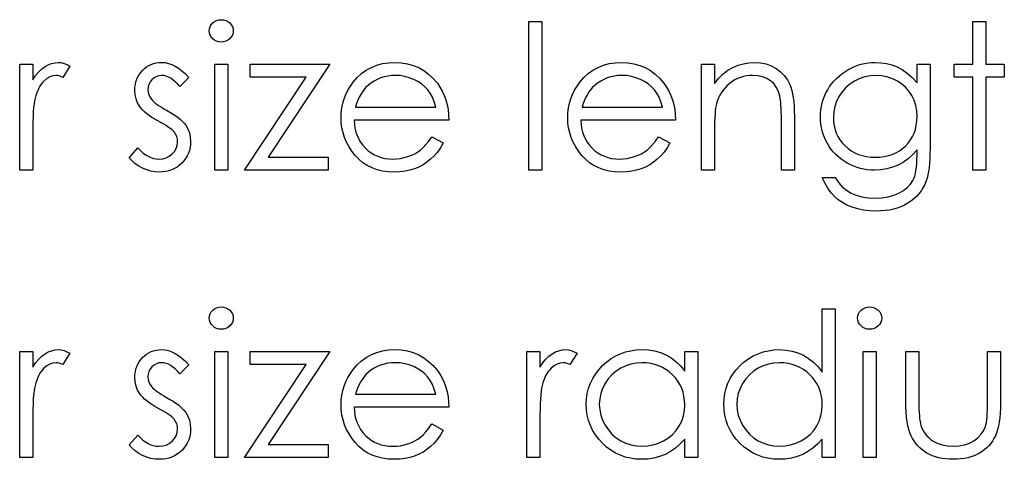
# Model space of a CAD drawing. Units: millimetres. Extents: x -633 to 14, y -244 to 512.
# Drawn here: x -512 to -490, y 154 to 163 of the extents above; entities that cross this region are included whole.
import ezdxf

# ---------------------------------------------------------------- set-up
doc = ezdxf.new("R2010")
doc.units = ezdxf.units.MM

msp = doc.modelspace()

# ---------------------------------------------------------------- linework, layer by layer
at = {"color": 7, "linetype": 'Continuous', "flags": 128}
for points in [[(-507.309, 163.408), (-507.257, 163.403), (-507.208, 163.39), (-507.163, 163.367), (-507.122, 163.336), (-507.088, 163.298), (-507.063, 163.256), (-507.049, 163.211), (-507.044, 163.162), (-507.044, 163.162), (-507.049, 163.115), (-507.063, 163.07), (-507.088, 163.029), (-507.122, 162.991), (-507.163, 162.96), (-507.208, 162.937), (-507.257, 162.924), (-507.31, 162.919), (-507.31, 162.919), (-507.362, 162.924), (-507.409, 162.937), (-507.455, 162.96), (-507.495, 162.991), (-507.529, 163.029), (-507.553, 163.07), (-507.568, 163.115), (-507.573, 163.162), (-507.573, 163.162), (-507.568, 163.211), (-507.553, 163.256), (-507.529, 163.298), (-507.495, 163.336), (-507.455, 163.367), (-507.409, 163.39), (-507.362, 163.403), (-507.31, 163.408)], [(-500.571, 163.367), (-500.287, 163.367), (-500.287, 163.367), (-500.287, 160.111), (-500.287, 160.111), (-500.572, 160.111), (-500.572, 160.111), (-500.572, 163.367)], [(-490.843, 163.367), (-490.558, 163.367), (-490.558, 163.367), (-490.558, 162.431), (-490.558, 162.431), (-490.151, 162.431), (-490.151, 162.431), (-490.151, 162.146), (-490.151, 162.146), (-490.558, 162.146), (-490.558, 162.146), (-490.558, 160.111), (-490.558, 160.111), (-490.843, 160.111), (-490.843, 160.111), (-490.843, 162.146), (-490.843, 162.146), (-491.25, 162.146), (-491.25, 162.146), (-491.25, 162.431), (-491.25, 162.431), (-490.843, 162.431), (-490.843, 162.431), (-490.843, 163.367)], [(-511.724, 162.431), (-511.44, 162.431), (-511.44, 162.431), (-511.44, 162.089), (-511.44, 162.089), (-511.375, 162.184), (-511.308, 162.264), (-511.24, 162.329), (-511.17, 162.381), (-511.098, 162.421), (-511.025, 162.449), (-510.95, 162.466), (-510.874, 162.472), (-510.874, 162.472), (-510.815, 162.467), (-510.754, 162.452), (-510.691, 162.427), (-510.626, 162.392), (-510.626, 162.392), (-510.782, 162.145), (-510.782, 162.145), (-510.824, 162.163), (-510.862, 162.177), (-510.897, 162.184), (-510.928, 162.187), (-510.928, 162.187), (-510.996, 162.179), (-511.063, 162.156), (-511.129, 162.118), (-511.194, 162.065), (-511.225, 162.032), (-511.254, 161.995), (-511.281, 161.955), (-511.306, 161.909), (-511.33, 161.86), (-511.352, 161.806), (-511.371, 161.748), (-511.389, 161.687), (-511.389, 161.687), (-511.401, 161.631), (-511.411, 161.563), (-511.42, 161.483), (-511.427, 161.389), (-511.433, 161.284), (-511.437, 161.165), (-511.439, 161.034), (-511.44, 160.891), (-511.44, 160.891), (-511.44, 160.111), (-511.44, 160.111), (-511.725, 160.111), (-511.725, 160.111), (-511.725, 162.431)], [(-508.02, 162.142), (-508.214, 161.942), (-508.214, 161.942), (-508.265, 162), (-508.316, 162.049), (-508.367, 162.091), (-508.416, 162.126), (-508.467, 162.152), (-508.516, 162.171), (-508.566, 162.183), (-508.615, 162.187), (-508.615, 162.187), (-508.675, 162.181), (-508.73, 162.163), (-508.781, 162.134), (-508.828, 162.093), (-508.867, 162.044), (-508.894, 161.991), (-508.91, 161.935), (-508.916, 161.874), (-508.916, 161.874), (-508.911, 161.82), (-508.896, 161.767), (-508.872, 161.715), (-508.837, 161.664), (-508.837, 161.664), (-508.815, 161.638), (-508.787, 161.611), (-508.754, 161.582), (-508.715, 161.553), (-508.671, 161.523), (-508.621, 161.492), (-508.566, 161.458), (-508.506, 161.425), (-508.506, 161.425), (-508.432, 161.383), (-508.365, 161.341), (-508.303, 161.3), (-508.248, 161.259), (-508.199, 161.219), (-508.156, 161.179), (-508.119, 161.139), (-508.088, 161.099), (-508.088, 161.099), (-508.041, 161.017), (-508.007, 160.93), (-507.987, 160.838), (-507.98, 160.74), (-507.98, 160.74), (-507.983, 160.672), (-507.992, 160.606), (-508.007, 160.542), (-508.028, 160.482), (-508.056, 160.423), (-508.089, 160.368), (-508.129, 160.315), (-508.175, 160.265), (-508.225, 160.219), (-508.278, 160.179), (-508.334, 160.146), (-508.393, 160.119), (-508.455, 160.097), (-508.521, 160.082), (-508.589, 160.073), (-508.66, 160.07), (-508.66, 160.07), (-508.756, 160.075), (-508.849, 160.091), (-508.941, 160.117), (-509.031, 160.153), (-509.115, 160.199), (-509.192, 160.253), (-509.262, 160.315), (-509.323, 160.384), (-509.323, 160.384), (-509.134, 160.599), (-509.134, 160.599), (-509.08, 160.542), (-509.024, 160.492), (-508.968, 160.45), (-508.911, 160.416), (-508.853, 160.389), (-508.794, 160.37), (-508.735, 160.359), (-508.675, 160.355), (-508.675, 160.355), (-508.592, 160.362), (-508.517, 160.383), (-508.447, 160.417), (-508.385, 160.466), (-508.332, 160.524), (-508.295, 160.588), (-508.273, 160.655), (-508.265, 160.728), (-508.265, 160.728), (-508.27, 160.789), (-508.285, 160.846), (-508.309, 160.899), (-508.343, 160.95), (-508.343, 160.95), (-508.365, 160.974), (-508.394, 161), (-508.429, 161.028), (-508.47, 161.057), (-508.517, 161.088), (-508.57, 161.119), (-508.629, 161.153), (-508.695, 161.189), (-508.695, 161.189), (-508.765, 161.229), (-508.83, 161.269), (-508.889, 161.309), (-508.942, 161.348), (-508.989, 161.388), (-509.03, 161.427), (-509.066, 161.467), (-509.095, 161.506), (-509.095, 161.506), (-509.141, 161.586), (-509.174, 161.673), (-509.195, 161.765), (-509.201, 161.863), (-509.201, 161.863), (-509.199, 161.927), (-509.191, 161.988), (-509.178, 162.047), (-509.16, 162.103), (-509.136, 162.156), (-509.108, 162.206), (-509.074, 162.253), (-509.035, 162.298), (-508.992, 162.339), (-508.946, 162.374), (-508.898, 162.404), (-508.847, 162.428), (-508.793, 162.447), (-508.736, 162.461), (-508.677, 162.469), (-508.615, 162.472), (-508.615, 162.472), (-508.541, 162.467), (-508.467, 162.451), (-508.393, 162.425), (-508.318, 162.389), (-508.245, 162.343), (-508.17, 162.286), (-508.095, 162.219), (-508.021, 162.142)], [(-502.697, 160.843), (-502.444, 160.711), (-502.444, 160.711), (-502.506, 160.604), (-502.573, 160.509), (-502.644, 160.424), (-502.721, 160.35), (-502.802, 160.286), (-502.887, 160.23), (-502.978, 160.181), (-503.073, 160.141), (-503.174, 160.11), (-503.282, 160.088), (-503.396, 160.074), (-503.516, 160.07), (-503.516, 160.07), (-503.649, 160.076), (-503.775, 160.093), (-503.894, 160.122), (-504.005, 160.162), (-504.108, 160.213), (-504.204, 160.276), (-504.293, 160.351), (-504.374, 160.436), (-504.446, 160.529), (-504.509, 160.625), (-504.562, 160.725), (-504.605, 160.827), (-504.64, 160.932), (-504.664, 161.039), (-504.678, 161.151), (-504.683, 161.264), (-504.683, 161.264), (-504.678, 161.371), (-504.666, 161.476), (-504.645, 161.577), (-504.616, 161.675), (-504.579, 161.771), (-504.533, 161.863), (-504.478, 161.953), (-504.416, 162.039), (-504.416, 162.039), (-504.327, 162.14), (-504.232, 162.229), (-504.13, 162.302), (-504.02, 162.364), (-503.902, 162.411), (-503.778, 162.445), (-503.647, 162.465), (-503.509, 162.472), (-503.509, 162.472), (-503.366, 162.465), (-503.231, 162.443), (-503.103, 162.407), (-502.983, 162.358), (-502.87, 162.294), (-502.764, 162.215), (-502.665, 162.122), (-502.574, 162.015), (-502.574, 162.015), (-502.516, 161.932), (-502.466, 161.844), (-502.422, 161.75), (-502.387, 161.652), (-502.36, 161.549), (-502.339, 161.441), (-502.327, 161.328), (-502.322, 161.21), (-502.322, 161.21), (-504.398, 161.21), (-504.398, 161.21), (-504.392, 161.118), (-504.379, 161.03), (-504.359, 160.947), (-504.331, 160.868), (-504.297, 160.794), (-504.255, 160.723), (-504.205, 160.657), (-504.149, 160.595), (-504.086, 160.539), (-504.021, 160.49), (-503.951, 160.448), (-503.878, 160.415), (-503.802, 160.389), (-503.722, 160.37), (-503.639, 160.359), (-503.551, 160.355), (-503.551, 160.355), (-503.466, 160.358), (-503.383, 160.368), (-503.3, 160.386), (-503.219, 160.409), (-503.141, 160.438), (-503.069, 160.473), (-503.003, 160.511), (-502.943, 160.553), (-502.885, 160.605), (-502.825, 160.671), (-502.762, 160.75), (-502.697, 160.843)], [(-497.731, 160.843), (-497.478, 160.711), (-497.478, 160.711), (-497.54, 160.604), (-497.607, 160.509), (-497.678, 160.424), (-497.755, 160.35), (-497.836, 160.286), (-497.921, 160.23), (-498.012, 160.181), (-498.107, 160.141), (-498.208, 160.11), (-498.316, 160.088), (-498.43, 160.074), (-498.55, 160.07), (-498.55, 160.07), (-498.683, 160.076), (-498.809, 160.093), (-498.928, 160.122), (-499.039, 160.162), (-499.142, 160.213), (-499.238, 160.276), (-499.327, 160.351), (-499.408, 160.436), (-499.48, 160.529), (-499.543, 160.625), (-499.596, 160.725), (-499.639, 160.827), (-499.674, 160.932), (-499.698, 161.039), (-499.712, 161.151), (-499.717, 161.264), (-499.717, 161.264), (-499.712, 161.371), (-499.7, 161.476), (-499.679, 161.577), (-499.65, 161.675), (-499.613, 161.771), (-499.567, 161.863), (-499.512, 161.953), (-499.45, 162.039), (-499.45, 162.039), (-499.361, 162.14), (-499.266, 162.229), (-499.164, 162.302), (-499.053, 162.364), (-498.936, 162.411), (-498.812, 162.445), (-498.681, 162.465), (-498.543, 162.472), (-498.543, 162.472), (-498.4, 162.465), (-498.265, 162.443), (-498.137, 162.407), (-498.017, 162.358), (-497.904, 162.294), (-497.798, 162.215), (-497.699, 162.122), (-497.608, 162.015), (-497.608, 162.015), (-497.55, 161.932), (-497.5, 161.844), (-497.456, 161.75), (-497.421, 161.652), (-497.393, 161.549), (-497.373, 161.441), (-497.361, 161.328), (-497.356, 161.21), (-497.356, 161.21), (-499.432, 161.21), (-499.432, 161.21), (-499.426, 161.118), (-499.413, 161.03), (-499.393, 160.947), (-499.365, 160.868), (-499.331, 160.794), (-499.289, 160.723), (-499.239, 160.657), (-499.183, 160.595), (-499.12, 160.539), (-499.055, 160.49), (-498.985, 160.448), (-498.912, 160.415), (-498.836, 160.389), (-498.756, 160.37), (-498.673, 160.359), (-498.585, 160.355), (-498.585, 160.355), (-498.5, 160.358), (-498.417, 160.368), (-498.334, 160.386), (-498.253, 160.409), (-498.175, 160.438), (-498.103, 160.473), (-498.037, 160.511), (-497.977, 160.553), (-497.919, 160.605), (-497.859, 160.671), (-497.796, 160.75), (-497.731, 160.843)], [(-496.786, 162.431), (-496.501, 162.431), (-496.501, 162.431), (-496.501, 162.012), (-496.501, 162.012), (-496.408, 162.124), (-496.31, 162.22), (-496.207, 162.299), (-496.099, 162.362), (-495.986, 162.41), (-495.868, 162.444), (-495.746, 162.465), (-495.618, 162.472), (-495.618, 162.472), (-495.49, 162.463), (-495.369, 162.439), (-495.256, 162.398), (-495.15, 162.341), (-495.055, 162.269), (-494.972, 162.187), (-494.903, 162.093), (-494.848, 161.987), (-494.825, 161.928), (-494.806, 161.86), (-494.789, 161.786), (-494.775, 161.703), (-494.765, 161.613), (-494.757, 161.515), (-494.752, 161.409), (-494.751, 161.296), (-494.751, 161.296), (-494.751, 160.111), (-494.751, 160.111), (-495.036, 160.111), (-495.036, 160.111), (-495.036, 161.202), (-495.036, 161.202), (-495.036, 161.297), (-495.038, 161.383), (-495.04, 161.462), (-495.044, 161.532), (-495.049, 161.594), (-495.055, 161.647), (-495.062, 161.693), (-495.069, 161.73), (-495.069, 161.73), (-495.102, 161.837), (-495.147, 161.93), (-495.204, 162.008), (-495.274, 162.072), (-495.355, 162.122), (-495.448, 162.158), (-495.552, 162.18), (-495.668, 162.187), (-495.668, 162.187), (-495.737, 162.184), (-495.803, 162.176), (-495.869, 162.162), (-495.932, 162.143), (-495.994, 162.117), (-496.053, 162.087), (-496.111, 162.051), (-496.167, 162.01), (-496.22, 161.964), (-496.268, 161.916), (-496.311, 161.866), (-496.35, 161.812), (-496.383, 161.756), (-496.413, 161.698), (-496.438, 161.636), (-496.457, 161.572), (-496.457, 161.572), (-496.467, 161.525), (-496.476, 161.469), (-496.484, 161.405), (-496.49, 161.331), (-496.495, 161.249), (-496.499, 161.158), (-496.501, 161.058), (-496.501, 160.95), (-496.501, 160.95), (-496.501, 160.111), (-496.501, 160.111), (-496.786, 160.111), (-496.786, 160.111), (-496.786, 162.431)], [(-492.064, 162.431), (-491.779, 162.431), (-491.779, 162.431), (-491.779, 160.59), (-491.779, 160.59), (-491.781, 160.472), (-491.784, 160.363), (-491.791, 160.261), (-491.8, 160.169), (-491.812, 160.083), (-491.827, 160.007), (-491.844, 159.938), (-491.864, 159.878), (-491.864, 159.878), (-491.896, 159.8), (-491.933, 159.728), (-491.975, 159.66), (-492.022, 159.596), (-492.076, 159.537), (-492.134, 159.482), (-492.197, 159.432), (-492.267, 159.387), (-492.34, 159.347), (-492.417, 159.312), (-492.497, 159.282), (-492.582, 159.258), (-492.67, 159.239), (-492.761, 159.226), (-492.857, 159.218), (-492.955, 159.215), (-492.955, 159.215), (-493.099, 159.22), (-493.235, 159.237), (-493.364, 159.263), (-493.486, 159.3), (-493.598, 159.347), (-493.699, 159.4), (-493.789, 159.461), (-493.868, 159.529), (-493.941, 159.609), (-494.01, 159.705), (-494.077, 159.818), (-494.14, 159.948), (-494.14, 159.948), (-493.855, 159.948), (-493.855, 159.948), (-493.783, 159.841), (-493.701, 159.749), (-493.61, 159.672), (-493.509, 159.61), (-493.396, 159.562), (-493.271, 159.528), (-493.133, 159.507), (-492.983, 159.5), (-492.983, 159.5), (-492.834, 159.507), (-492.697, 159.528), (-492.572, 159.562), (-492.46, 159.61), (-492.361, 159.668), (-492.277, 159.734), (-492.209, 159.806), (-492.155, 159.886), (-492.134, 159.931), (-492.115, 159.982), (-492.1, 160.041), (-492.087, 160.106), (-492.077, 160.178), (-492.07, 160.257), (-492.066, 160.343), (-492.064, 160.435), (-492.064, 160.435), (-492.064, 160.555), (-492.064, 160.555), (-492.153, 160.454), (-492.251, 160.365), (-492.359, 160.289), (-492.476, 160.225), (-492.599, 160.175), (-492.726, 160.139), (-492.857, 160.118), (-492.992, 160.111), (-492.992, 160.111), (-493.071, 160.113), (-493.149, 160.121), (-493.226, 160.133), (-493.302, 160.15), (-493.376, 160.172), (-493.45, 160.2), (-493.522, 160.232), (-493.593, 160.268), (-493.661, 160.31), (-493.725, 160.354), (-493.785, 160.402), (-493.842, 160.454), (-493.894, 160.508), (-493.942, 160.566), (-493.987, 160.628), (-494.028, 160.693), (-494.063, 160.76), (-494.094, 160.829), (-494.121, 160.9), (-494.143, 160.973), (-494.159, 161.046), (-494.171, 161.122), (-494.178, 161.2), (-494.181, 161.278), (-494.181, 161.278), (-494.178, 161.357), (-494.171, 161.436), (-494.159, 161.512), (-494.141, 161.587), (-494.119, 161.661), (-494.091, 161.733), (-494.059, 161.804), (-494.021, 161.874), (-493.979, 161.941), (-493.934, 162.005), (-493.884, 162.065), (-493.831, 162.121), (-493.773, 162.174), (-493.712, 162.223), (-493.647, 162.269), (-493.579, 162.311), (-493.507, 162.348), (-493.436, 162.381), (-493.362, 162.409), (-493.289, 162.432), (-493.214, 162.449), (-493.137, 162.461), (-493.06, 162.469), (-492.983, 162.472), (-492.983, 162.472), (-492.855, 162.465), (-492.731, 162.447), (-492.613, 162.416), (-492.498, 162.373), (-492.387, 162.315), (-492.277, 162.237), (-492.17, 162.14), (-492.064, 162.025), (-492.064, 162.025), (-492.064, 162.431)], [(-507.451, 162.431), (-507.166, 162.431), (-507.166, 162.431), (-507.166, 160.111), (-507.166, 160.111), (-507.451, 160.111), (-507.451, 160.111), (-507.451, 162.431)], [(-506.677, 162.431), (-504.927, 162.431), (-504.927, 162.431), (-506.277, 160.396), (-506.277, 160.396), (-504.968, 160.396), (-504.968, 160.396), (-504.968, 160.111), (-504.968, 160.111), (-506.8, 160.111), (-506.8, 160.111), (-505.449, 162.146), (-505.449, 162.146), (-506.677, 162.146), (-506.677, 162.146), (-506.677, 162.431)], [(-502.607, 161.495), (-502.641, 161.607), (-502.682, 161.708), (-502.73, 161.796), (-502.784, 161.873), (-502.847, 161.94), (-502.919, 162), (-503.001, 162.054), (-503.092, 162.1), (-503.188, 162.138), (-503.288, 162.165), (-503.39, 162.182), (-503.494, 162.187), (-503.494, 162.187), (-503.579, 162.184), (-503.662, 162.173), (-503.742, 162.156), (-503.817, 162.133), (-503.891, 162.101), (-503.961, 162.065), (-504.028, 162.02), (-504.092, 161.969), (-504.092, 161.969), (-504.137, 161.927), (-504.178, 161.88), (-504.217, 161.829), (-504.252, 161.772), (-504.285, 161.71), (-504.316, 161.643), (-504.343, 161.572), (-504.368, 161.495), (-504.368, 161.495), (-502.607, 161.495)], [(-497.641, 161.495), (-497.675, 161.607), (-497.716, 161.708), (-497.764, 161.796), (-497.818, 161.873), (-497.881, 161.94), (-497.953, 162), (-498.035, 162.054), (-498.126, 162.1), (-498.222, 162.138), (-498.322, 162.165), (-498.424, 162.182), (-498.528, 162.187), (-498.528, 162.187), (-498.613, 162.184), (-498.696, 162.173), (-498.776, 162.156), (-498.851, 162.133), (-498.925, 162.101), (-498.995, 162.065), (-499.062, 162.02), (-499.126, 161.969), (-499.126, 161.969), (-499.171, 161.927), (-499.212, 161.88), (-499.251, 161.829), (-499.286, 161.772), (-499.319, 161.71), (-499.35, 161.643), (-499.377, 161.572), (-499.402, 161.495), (-499.402, 161.495), (-497.641, 161.495)], [(-492.96, 162.187), (-493.084, 162.179), (-493.205, 162.156), (-493.32, 162.119), (-493.431, 162.065), (-493.534, 161.999), (-493.625, 161.921), (-493.705, 161.831), (-493.773, 161.73), (-493.827, 161.621), (-493.865, 161.507), (-493.888, 161.389), (-493.896, 161.267), (-493.896, 161.267), (-493.892, 161.175), (-493.88, 161.086), (-493.86, 161.002), (-493.832, 160.922), (-493.796, 160.846), (-493.752, 160.774), (-493.7, 160.706), (-493.64, 160.642), (-493.574, 160.585), (-493.503, 160.534), (-493.427, 160.492), (-493.347, 160.457), (-493.261, 160.431), (-493.171, 160.411), (-493.076, 160.4), (-492.977, 160.396), (-492.977, 160.396), (-492.876, 160.4), (-492.781, 160.411), (-492.691, 160.43), (-492.606, 160.457), (-492.525, 160.491), (-492.45, 160.534), (-492.38, 160.583), (-492.315, 160.641), (-492.256, 160.704), (-492.205, 160.773), (-492.162, 160.846), (-492.127, 160.924), (-492.099, 161.006), (-492.08, 161.094), (-492.068, 161.186), (-492.064, 161.284), (-492.064, 161.284), (-492.071, 161.41), (-492.093, 161.529), (-492.129, 161.642), (-492.179, 161.747), (-492.243, 161.843), (-492.319, 161.929), (-492.406, 162.004), (-492.506, 162.068), (-492.613, 162.12), (-492.724, 162.157), (-492.84, 162.179), (-492.96, 162.187)], [(-507.309, 157.116), (-507.257, 157.112), (-507.208, 157.098), (-507.163, 157.075), (-507.122, 157.044), (-507.088, 157.007), (-507.063, 156.965), (-507.049, 156.92), (-507.044, 156.871), (-507.044, 156.871), (-507.049, 156.823), (-507.063, 156.778), (-507.088, 156.737), (-507.122, 156.7), (-507.163, 156.668), (-507.208, 156.646), (-507.257, 156.632), (-507.31, 156.628), (-507.31, 156.628), (-507.362, 156.632), (-507.409, 156.646), (-507.455, 156.668), (-507.495, 156.7), (-507.529, 156.737), (-507.553, 156.778), (-507.568, 156.823), (-507.573, 156.871), (-507.573, 156.871), (-507.568, 156.92), (-507.553, 156.965), (-507.529, 157.007), (-507.495, 157.044), (-507.455, 157.075), (-507.409, 157.098), (-507.362, 157.112), (-507.31, 157.116)], [(-493.855, 157.075), (-493.855, 153.819), (-493.855, 153.819), (-494.14, 153.819), (-494.14, 153.819), (-494.14, 154.22), (-494.14, 154.22), (-494.239, 154.114), (-494.343, 154.022), (-494.453, 153.946), (-494.569, 153.885), (-494.69, 153.838), (-494.817, 153.805), (-494.95, 153.785), (-495.088, 153.778), (-495.088, 153.778), (-495.211, 153.784), (-495.329, 153.801), (-495.443, 153.828), (-495.552, 153.866), (-495.657, 153.916), (-495.757, 153.976), (-495.852, 154.047), (-495.943, 154.13), (-496.027, 154.22), (-496.099, 154.315), (-496.159, 154.415), (-496.209, 154.52), (-496.248, 154.629), (-496.275, 154.743), (-496.292, 154.862), (-496.298, 154.986), (-496.298, 154.986), (-496.292, 155.106), (-496.275, 155.223), (-496.247, 155.335), (-496.208, 155.443), (-496.158, 155.547), (-496.097, 155.645), (-496.024, 155.74), (-495.94, 155.83), (-495.849, 155.912), (-495.752, 155.983), (-495.651, 156.043), (-495.546, 156.092), (-495.436, 156.131), (-495.321, 156.158), (-495.202, 156.174), (-495.079, 156.18), (-495.079, 156.18), (-494.937, 156.172), (-494.802, 156.149), (-494.675, 156.111), (-494.554, 156.057), (-494.44, 155.989), (-494.332, 155.905), (-494.233, 155.805), (-494.14, 155.69), (-494.14, 155.69), (-494.14, 157.075), (-494.14, 157.075), (-493.855, 157.075)], [(-493.104, 157.116), (-493.051, 157.112), (-493.002, 157.098), (-492.957, 157.075), (-492.916, 157.044), (-492.882, 157.007), (-492.857, 156.965), (-492.843, 156.92), (-492.838, 156.871), (-492.838, 156.871), (-492.843, 156.823), (-492.857, 156.778), (-492.882, 156.737), (-492.916, 156.7), (-492.957, 156.668), (-493.002, 156.646), (-493.051, 156.632), (-493.104, 156.628), (-493.104, 156.628), (-493.156, 156.632), (-493.203, 156.646), (-493.249, 156.668), (-493.289, 156.7), (-493.323, 156.737), (-493.347, 156.778), (-493.362, 156.823), (-493.367, 156.871), (-493.367, 156.871), (-493.362, 156.92), (-493.347, 156.965), (-493.323, 157.007), (-493.289, 157.044), (-493.249, 157.075), (-493.203, 157.098), (-493.156, 157.112), (-493.104, 157.116)], [(-511.724, 156.139), (-511.44, 156.139), (-511.44, 156.139), (-511.44, 155.798), (-511.44, 155.798), (-511.375, 155.892), (-511.308, 155.972), (-511.24, 156.038), (-511.17, 156.09), (-511.098, 156.129), (-511.025, 156.158), (-510.95, 156.174), (-510.874, 156.18), (-510.874, 156.18), (-510.815, 156.175), (-510.754, 156.16), (-510.691, 156.135), (-510.626, 156.1), (-510.626, 156.1), (-510.782, 155.854), (-510.782, 155.854), (-510.824, 155.872), (-510.862, 155.885), (-510.897, 155.893), (-510.928, 155.895), (-510.928, 155.895), (-510.996, 155.887), (-511.063, 155.865), (-511.129, 155.826), (-511.194, 155.773), (-511.225, 155.74), (-511.254, 155.704), (-511.281, 155.663), (-511.306, 155.618), (-511.33, 155.568), (-511.352, 155.515), (-511.371, 155.457), (-511.389, 155.395), (-511.389, 155.395), (-511.401, 155.34), (-511.411, 155.272), (-511.42, 155.191), (-511.427, 155.097), (-511.433, 154.992), (-511.437, 154.874), (-511.439, 154.743), (-511.44, 154.599), (-511.44, 154.599), (-511.44, 153.819), (-511.44, 153.819), (-511.725, 153.819), (-511.725, 153.819), (-511.725, 156.139)], [(-508.02, 155.85), (-508.214, 155.651), (-508.214, 155.651), (-508.265, 155.708), (-508.316, 155.758), (-508.367, 155.8), (-508.416, 155.834), (-508.467, 155.861), (-508.516, 155.88), (-508.566, 155.891), (-508.615, 155.895), (-508.615, 155.895), (-508.675, 155.889), (-508.73, 155.872), (-508.781, 155.842), (-508.828, 155.801), (-508.867, 155.752), (-508.894, 155.7), (-508.91, 155.643), (-508.916, 155.583), (-508.916, 155.583), (-508.911, 155.528), (-508.896, 155.475), (-508.872, 155.423), (-508.837, 155.372), (-508.837, 155.372), (-508.815, 155.346), (-508.787, 155.319), (-508.754, 155.291), (-508.715, 155.262), (-508.671, 155.231), (-508.621, 155.2), (-508.566, 155.167), (-508.506, 155.133), (-508.506, 155.133), (-508.432, 155.091), (-508.365, 155.05), (-508.303, 155.008), (-508.248, 154.968), (-508.199, 154.927), (-508.156, 154.887), (-508.119, 154.847), (-508.088, 154.807), (-508.088, 154.807), (-508.041, 154.725), (-508.007, 154.638), (-507.987, 154.546), (-507.98, 154.449), (-507.98, 154.449), (-507.983, 154.38), (-507.992, 154.314), (-508.007, 154.25), (-508.028, 154.19), (-508.056, 154.131), (-508.089, 154.076), (-508.129, 154.023), (-508.175, 153.973), (-508.225, 153.927), (-508.278, 153.888), (-508.334, 153.855), (-508.393, 153.827), (-508.455, 153.806), (-508.521, 153.79), (-508.589, 153.782), (-508.66, 153.778), (-508.66, 153.778), (-508.756, 153.783), (-508.849, 153.799), (-508.941, 153.825), (-509.031, 153.862), (-509.115, 153.907), (-509.192, 153.962), (-509.262, 154.023), (-509.323, 154.093), (-509.323, 154.093), (-509.134, 154.308), (-509.134, 154.308), (-509.08, 154.25), (-509.024, 154.201), (-508.968, 154.159), (-508.911, 154.124), (-508.853, 154.098), (-508.794, 154.079), (-508.735, 154.067), (-508.675, 154.063), (-508.675, 154.063), (-508.592, 154.07), (-508.517, 154.091), (-508.447, 154.126), (-508.385, 154.175), (-508.332, 154.232), (-508.295, 154.296), (-508.273, 154.364), (-508.265, 154.437), (-508.265, 154.437), (-508.27, 154.497), (-508.285, 154.554), (-508.309, 154.608), (-508.343, 154.658), (-508.343, 154.658), (-508.365, 154.682), (-508.394, 154.708), (-508.429, 154.736), (-508.47, 154.765), (-508.517, 154.796), (-508.57, 154.828), (-508.629, 154.862), (-508.695, 154.897), (-508.695, 154.897), (-508.765, 154.937), (-508.83, 154.977), (-508.889, 155.017), (-508.942, 155.057), (-508.989, 155.096), (-509.03, 155.136), (-509.066, 155.175), (-509.095, 155.214), (-509.095, 155.214), (-509.141, 155.295), (-509.174, 155.382), (-509.195, 155.473), (-509.201, 155.571), (-509.201, 155.571), (-509.199, 155.636), (-509.191, 155.697), (-509.178, 155.755), (-509.16, 155.811), (-509.136, 155.864), (-509.108, 155.914), (-509.074, 155.962), (-509.035, 156.006), (-508.992, 156.047), (-508.946, 156.082), (-508.898, 156.112), (-508.847, 156.137), (-508.793, 156.156), (-508.736, 156.169), (-508.677, 156.177), (-508.615, 156.18), (-508.615, 156.18), (-508.541, 156.175), (-508.467, 156.16), (-508.393, 156.134), (-508.318, 156.097), (-508.245, 156.051), (-508.17, 155.994), (-508.095, 155.927), (-508.021, 155.85)], [(-507.451, 156.139), (-507.166, 156.139), (-507.166, 156.139), (-507.166, 153.819), (-507.166, 153.819), (-507.451, 153.819), (-507.451, 153.819), (-507.451, 156.139)], [(-506.677, 156.139), (-504.927, 156.139), (-504.927, 156.139), (-506.277, 154.104), (-506.277, 154.104), (-504.968, 154.104), (-504.968, 154.104), (-504.968, 153.819), (-504.968, 153.819), (-506.8, 153.819), (-506.8, 153.819), (-505.449, 155.854), (-505.449, 155.854), (-506.677, 155.854), (-506.677, 155.854), (-506.677, 156.139)], [(-502.697, 154.552), (-502.444, 154.419), (-502.444, 154.419), (-502.506, 154.313), (-502.573, 154.217), (-502.644, 154.132), (-502.721, 154.058), (-502.802, 153.994), (-502.887, 153.938), (-502.978, 153.89), (-503.073, 153.85), (-503.174, 153.818), (-503.282, 153.796), (-503.396, 153.783), (-503.516, 153.778), (-503.516, 153.778), (-503.649, 153.784), (-503.775, 153.801), (-503.894, 153.83), (-504.005, 153.87), (-504.108, 153.921), (-504.204, 153.984), (-504.293, 154.059), (-504.374, 154.145), (-504.446, 154.238), (-504.509, 154.334), (-504.562, 154.433), (-504.605, 154.535), (-504.64, 154.64), (-504.664, 154.748), (-504.678, 154.859), (-504.683, 154.973), (-504.683, 154.973), (-504.678, 155.08), (-504.666, 155.184), (-504.645, 155.285), (-504.616, 155.384), (-504.579, 155.479), (-504.533, 155.571), (-504.478, 155.661), (-504.416, 155.747), (-504.416, 155.747), (-504.327, 155.849), (-504.232, 155.937), (-504.13, 156.011), (-504.02, 156.072), (-503.902, 156.119), (-503.778, 156.153), (-503.647, 156.173), (-503.509, 156.18), (-503.509, 156.18), (-503.366, 156.173), (-503.231, 156.151), (-503.103, 156.116), (-502.983, 156.066), (-502.87, 156.002), (-502.764, 155.923), (-502.665, 155.83), (-502.574, 155.723), (-502.574, 155.723), (-502.516, 155.64), (-502.466, 155.552), (-502.422, 155.459), (-502.387, 155.361), (-502.36, 155.258), (-502.339, 155.15), (-502.327, 155.036), (-502.322, 154.918), (-502.322, 154.918), (-504.398, 154.918), (-504.398, 154.918), (-504.392, 154.827), (-504.379, 154.739), (-504.359, 154.655), (-504.331, 154.577), (-504.297, 154.502), (-504.255, 154.432), (-504.205, 154.365), (-504.149, 154.303), (-504.086, 154.247), (-504.021, 154.198), (-503.951, 154.157), (-503.878, 154.123), (-503.802, 154.097), (-503.722, 154.079), (-503.639, 154.067), (-503.551, 154.063), (-503.551, 154.063), (-503.466, 154.066), (-503.383, 154.077), (-503.3, 154.094), (-503.219, 154.117), (-503.141, 154.147), (-503.069, 154.181), (-503.003, 154.219), (-502.943, 154.262), (-502.885, 154.313), (-502.825, 154.379), (-502.762, 154.458), (-502.697, 154.552)], [(-500.612, 156.139), (-500.327, 156.139), (-500.327, 156.139), (-500.327, 155.798), (-500.327, 155.798), (-500.263, 155.892), (-500.196, 155.972), (-500.128, 156.038), (-500.058, 156.09), (-499.986, 156.129), (-499.912, 156.158), (-499.838, 156.174), (-499.761, 156.18), (-499.761, 156.18), (-499.702, 156.175), (-499.641, 156.16), (-499.578, 156.135), (-499.513, 156.1), (-499.513, 156.1), (-499.67, 155.854), (-499.67, 155.854), (-499.711, 155.872), (-499.749, 155.885), (-499.784, 155.893), (-499.815, 155.895), (-499.815, 155.895), (-499.883, 155.887), (-499.951, 155.865), (-500.016, 155.826), (-500.081, 155.773), (-500.112, 155.74), (-500.142, 155.704), (-500.168, 155.663), (-500.194, 155.618), (-500.217, 155.568), (-500.239, 155.515), (-500.259, 155.457), (-500.277, 155.395), (-500.277, 155.395), (-500.289, 155.34), (-500.299, 155.272), (-500.308, 155.191), (-500.315, 155.097), (-500.32, 154.992), (-500.324, 154.874), (-500.327, 154.743), (-500.327, 154.599), (-500.327, 154.599), (-500.327, 153.819), (-500.327, 153.819), (-500.612, 153.819), (-500.612, 153.819), (-500.612, 156.139)], [(-496.867, 156.139), (-496.867, 153.819), (-496.867, 153.819), (-497.152, 153.819), (-497.152, 153.819), (-497.152, 154.22), (-497.152, 154.22), (-497.251, 154.114), (-497.355, 154.022), (-497.465, 153.946), (-497.581, 153.885), (-497.703, 153.838), (-497.829, 153.805), (-497.962, 153.785), (-498.1, 153.778), (-498.1, 153.778), (-498.223, 153.784), (-498.341, 153.801), (-498.455, 153.828), (-498.564, 153.866), (-498.669, 153.916), (-498.769, 153.976), (-498.865, 154.047), (-498.956, 154.13), (-499.039, 154.22), (-499.111, 154.315), (-499.171, 154.415), (-499.221, 154.52), (-499.26, 154.629), (-499.288, 154.743), (-499.304, 154.862), (-499.31, 154.986), (-499.31, 154.986), (-499.304, 155.106), (-499.288, 155.223), (-499.26, 155.335), (-499.22, 155.443), (-499.17, 155.547), (-499.109, 155.645), (-499.036, 155.74), (-498.952, 155.83), (-498.861, 155.912), (-498.764, 155.983), (-498.664, 156.043), (-498.558, 156.092), (-498.448, 156.131), (-498.334, 156.158), (-498.215, 156.174), (-498.091, 156.18), (-498.091, 156.18), (-497.949, 156.173), (-497.815, 156.152), (-497.687, 156.116), (-497.566, 156.067), (-497.452, 156.003), (-497.345, 155.922), (-497.245, 155.824), (-497.152, 155.71), (-497.152, 155.71), (-497.152, 156.139), (-497.152, 156.139), (-496.867, 156.139)], [(-493.245, 156.139), (-492.96, 156.139), (-492.96, 156.139), (-492.96, 153.819), (-492.96, 153.819), (-493.245, 153.819), (-493.245, 153.819), (-493.245, 156.139)], [(-492.308, 156.139), (-492.024, 156.139), (-492.024, 156.139), (-492.024, 155.063), (-492.024, 155.063), (-492.023, 154.968), (-492.021, 154.882), (-492.017, 154.802), (-492.012, 154.73), (-492.006, 154.667), (-491.998, 154.61), (-491.989, 154.562), (-491.978, 154.521), (-491.978, 154.521), (-491.959, 154.469), (-491.937, 154.42), (-491.91, 154.374), (-491.88, 154.331), (-491.846, 154.29), (-491.808, 154.253), (-491.767, 154.218), (-491.721, 154.186), (-491.621, 154.133), (-491.512, 154.094), (-491.393, 154.071), (-491.266, 154.063), (-491.266, 154.063), (-491.139, 154.071), (-491.022, 154.093), (-490.915, 154.131), (-490.818, 154.183), (-490.734, 154.247), (-490.663, 154.322), (-490.607, 154.405), (-490.565, 154.498), (-490.565, 154.498), (-490.554, 154.536), (-490.544, 154.583), (-490.536, 154.64), (-490.529, 154.706), (-490.524, 154.781), (-490.521, 154.866), (-490.518, 154.96), (-490.517, 155.063), (-490.517, 155.063), (-490.517, 156.139), (-490.517, 156.139), (-490.233, 156.139), (-490.233, 156.139), (-490.233, 155.01), (-490.233, 155.01), (-490.234, 154.895), (-490.24, 154.786), (-490.248, 154.685), (-490.261, 154.592), (-490.277, 154.506), (-490.297, 154.428), (-490.32, 154.357), (-490.347, 154.292), (-490.378, 154.234), (-490.411, 154.178), (-490.449, 154.126), (-490.49, 154.077), (-490.535, 154.032), (-490.584, 153.99), (-490.636, 153.95), (-490.692, 153.914), (-490.751, 153.883), (-490.814, 153.855), (-490.881, 153.832), (-490.951, 153.813), (-491.025, 153.797), (-491.103, 153.787), (-491.183, 153.78), (-491.269, 153.778), (-491.269, 153.778), (-491.353, 153.78), (-491.435, 153.787), (-491.512, 153.797), (-491.587, 153.813), (-491.657, 153.832), (-491.724, 153.855), (-491.788, 153.883), (-491.847, 153.914), (-491.903, 153.95), (-491.956, 153.99), (-492.005, 154.032), (-492.05, 154.078), (-492.092, 154.128), (-492.129, 154.18), (-492.164, 154.236), (-492.194, 154.295), (-492.221, 154.36), (-492.244, 154.433), (-492.264, 154.514), (-492.28, 154.601), (-492.293, 154.697), (-492.302, 154.8), (-492.307, 154.912), (-492.309, 155.031), (-492.309, 155.031), (-492.309, 156.139)], [(-502.607, 155.203), (-502.641, 155.316), (-502.682, 155.416), (-502.73, 155.505), (-502.784, 155.581), (-502.847, 155.648), (-502.919, 155.709), (-503.001, 155.762), (-503.092, 155.809), (-503.188, 155.847), (-503.288, 155.873), (-503.39, 155.89), (-503.494, 155.895), (-503.494, 155.895), (-503.579, 155.892), (-503.662, 155.882), (-503.742, 155.865), (-503.817, 155.841), (-503.891, 155.81), (-503.961, 155.773), (-504.028, 155.728), (-504.092, 155.678), (-504.092, 155.678), (-504.137, 155.636), (-504.178, 155.588), (-504.217, 155.537), (-504.252, 155.48), (-504.285, 155.418), (-504.316, 155.351), (-504.343, 155.28), (-504.368, 155.203), (-504.368, 155.203), (-502.607, 155.203)], [(-498.087, 155.895), (-498.212, 155.887), (-498.332, 155.865), (-498.446, 155.828), (-498.556, 155.775), (-498.658, 155.71), (-498.749, 155.632), (-498.829, 155.542), (-498.898, 155.44), (-498.954, 155.33), (-498.993, 155.217), (-499.017, 155.101), (-499.025, 154.982), (-499.025, 154.982), (-499.017, 154.864), (-498.993, 154.748), (-498.953, 154.635), (-498.897, 154.524), (-498.827, 154.421), (-498.747, 154.33), (-498.655, 154.252), (-498.553, 154.185), (-498.443, 154.131), (-498.329, 154.094), (-498.211, 154.071), (-498.09, 154.063), (-498.09, 154.063), (-497.967, 154.071), (-497.846, 154.093), (-497.73, 154.131), (-497.617, 154.184), (-497.512, 154.249), (-497.419, 154.325), (-497.34, 154.412), (-497.273, 154.51), (-497.22, 154.616), (-497.182, 154.729), (-497.16, 154.848), (-497.152, 154.974), (-497.152, 154.974), (-497.157, 155.07), (-497.17, 155.162), (-497.191, 155.251), (-497.22, 155.335), (-497.258, 155.415), (-497.304, 155.491), (-497.359, 155.563), (-497.423, 155.631), (-497.492, 155.693), (-497.565, 155.747), (-497.643, 155.792), (-497.724, 155.829), (-497.809, 155.858), (-497.898, 155.879), (-497.991, 155.891), (-498.087, 155.895)], [(-495.075, 155.895), (-495.2, 155.887), (-495.319, 155.865), (-495.434, 155.828), (-495.544, 155.775), (-495.646, 155.71), (-495.737, 155.632), (-495.817, 155.542), (-495.886, 155.44), (-495.941, 155.33), (-495.981, 155.217), (-496.005, 155.101), (-496.013, 154.982), (-496.013, 154.982), (-496.004, 154.864), (-495.981, 154.748), (-495.941, 154.635), (-495.885, 154.524), (-495.815, 154.421), (-495.735, 154.33), (-495.643, 154.252), (-495.541, 154.185), (-495.431, 154.131), (-495.317, 154.094), (-495.199, 154.071), (-495.078, 154.063), (-495.078, 154.063), (-494.954, 154.071), (-494.834, 154.093), (-494.718, 154.131), (-494.605, 154.184), (-494.5, 154.249), (-494.407, 154.325), (-494.328, 154.412), (-494.261, 154.51), (-494.208, 154.616), (-494.17, 154.729), (-494.148, 154.848), (-494.14, 154.974), (-494.14, 154.974), (-494.145, 155.07), (-494.157, 155.162), (-494.178, 155.251), (-494.208, 155.335), (-494.246, 155.415), (-494.292, 155.491), (-494.347, 155.563), (-494.411, 155.631), (-494.48, 155.693), (-494.553, 155.747), (-494.631, 155.792), (-494.711, 155.829), (-494.797, 155.858), (-494.886, 155.879), (-494.979, 155.891), (-495.075, 155.895)]]:
    msp.add_lwpolyline(points, dxfattribs=at)

doc.saveas('drawing.dxf')
